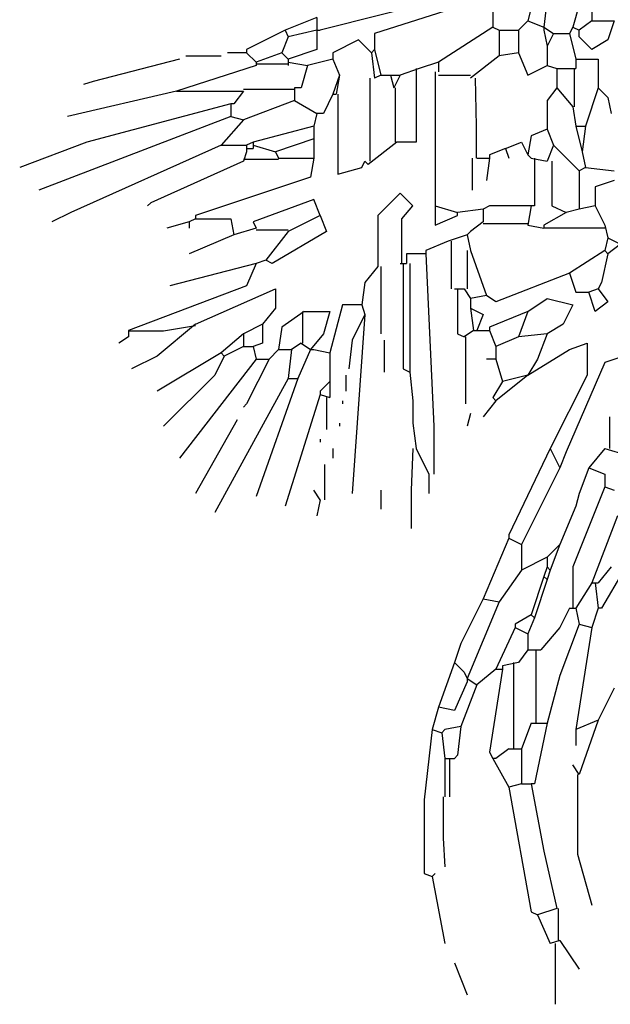
# Model space of a CAD drawing. Units: inches. Extents: x 144508 to 172192, y 45979 to 66742.
# Drawn here: x 146681 to 147097, y 59636 to 60330 of the extents above; entities that cross this region are included whole.
import ezdxf

# ---------------------------------------------------------------- set-up
doc = ezdxf.new("R2010")
doc.units = ezdxf.units.IN
doc.header["$MEASUREMENT"] = 0
doc.layers.add('3', color=3, linetype='Continuous', lineweight=30)

msp = doc.modelspace()

# ---------------------------------------------------------------- linework, layer by layer
at = {"layer": '3', "linetype": 'Continuous'}
for p, q in [((146980.61, 60344.93), (146892.86, 60322.43)), ((147052.61, 60344.93), (147050.36, 60324.68)), ((146980.61, 60335.93), (146931.11, 60320.17)), ((147014.35, 60335.93), (147014.35, 60324.68)), ((147041.36, 60338.17), (147039.11, 60329.17)), ((147075.1, 60340.42), (147070.61, 60324.68)), ((147084.1, 60338.17), (147084.1, 60329.17)), ((146890.61, 60331.43), (146868.12, 60322.43)), ((146890.61, 60331.43), (146890.61, 60322.43)), ((147039.11, 60329.17), (147032.36, 60322.43)), ((147039.11, 60329.17), (147050.36, 60324.68)), ((147084.1, 60329.17), (147075.1, 60322.43)), ((147084.1, 60329.17), (147099.86, 60329.17)), ((147099.86, 60329.17), (147095.35, 60315.68)), ((146868.12, 60322.43), (146841.11, 60308.92)), ((146868.12, 60322.43), (146870.36, 60317.92)), ((146890.61, 60322.43), (146870.36, 60317.92)), ((146890.61, 60322.43), (146890.61, 60308.92)), ((146890.61, 60322.43), (146892.86, 60322.43)), ((147014.35, 60324.68), (146976.1, 60299.92)), ((147014.35, 60324.68), (147018.87, 60322.43)), ((147018.87, 60322.43), (147032.36, 60322.43)), ((147018.87, 60322.43), (147018.87, 60304.43)), ((147032.36, 60322.43), (147032.36, 60306.67)), ((147050.36, 60324.68), (147057.12, 60320.17)), ((147050.36, 60324.68), (147050.36, 60322.43)), ((147050.36, 60322.43), (147052.61, 60311.17)), ((147070.61, 60324.68), (147068.37, 60320.17)), ((147070.61, 60324.68), (147075.1, 60322.43)), ((147075.1, 60317.92), (147075.1, 60322.43)), ((146870.36, 60317.92), (146865.85, 60306.67)), ((146919.86, 60315.68), (146901.86, 60306.67)), ((146928.87, 60306.67), (146919.86, 60315.68)), ((146931.11, 60320.17), (146931.11, 60308.92)), ((147057.12, 60320.17), (147052.61, 60311.17)), ((147057.12, 60320.17), (147068.37, 60320.17)), ((147068.37, 60320.17), (147072.86, 60302.18)), ((147084.1, 60308.92), (147075.1, 60317.92)), ((147095.35, 60315.68), (147084.1, 60308.92)), ((146841.11, 60308.92), (146841.11, 60306.67)), ((146890.61, 60308.92), (146870.36, 60302.18)), ((146931.11, 60308.92), (146928.87, 60306.67)), ((146931.11, 60308.92), (146935.6, 60290.92)), ((147052.61, 60311.17), (147052.61, 60297.67)), ((146793.86, 60302.18), (146733.11, 60286.42)), ((146798.37, 60304.43), (146823.11, 60304.43)), ((146841.11, 60306.67), (146827.6, 60306.67)), ((146841.11, 60306.67), (146847.85, 60299.92)), ((146865.85, 60306.67), (146847.85, 60299.92)), ((146865.85, 60306.67), (146870.36, 60302.18)), ((146870.36, 60302.18), (146870.36, 60299.92)), ((146901.86, 60302.18), (146883.86, 60297.67)), ((146901.86, 60306.67), (146901.86, 60302.18)), ((146901.86, 60302.18), (146906.35, 60290.92)), ((146928.87, 60306.67), (146931.11, 60288.67)), ((147018.87, 60304.43), (146998.62, 60288.67)), ((147032.36, 60306.67), (147018.87, 60304.43)), ((147032.36, 60306.67), (147039.11, 60290.92)), ((147072.86, 60302.18), (147088.61, 60302.18)), ((147072.86, 60302.18), (147072.86, 60295.43)), ((147088.61, 60302.18), (147088.61, 60281.93)), ((146847.85, 60297.67), (146791.61, 60279.67)), ((146847.85, 60299.92), (146847.85, 60297.67)), ((146847.85, 60298.81), (146870.36, 60298.81)), ((146870.36, 60299.92), (146883.86, 60297.67)), ((146870.36, 60299.92), (146870.36, 60297.67)), ((146883.86, 60297.67), (146879.36, 60281.93)), ((146962.61, 60295.43), (146949.12, 60290.92)), ((146960.36, 60295.43), (146960.36, 60243.68)), ((146976.1, 60299.92), (146962.61, 60295.43)), ((146976.1, 60299.92), (146976.1, 60293.18)), ((147039.11, 60290.92), (147052.61, 60297.67)), ((147052.61, 60297.67), (147059.36, 60295.43)), ((147059.36, 60295.43), (147059.36, 60281.93)), ((147059.36, 60295.43), (147072.86, 60295.43)), ((147071.72, 60295.43), (147071.72, 60268.42)), ((146906.35, 60290.92), (146901.86, 60277.42)), ((146906.35, 60290.92), (146904.11, 60277.42)), ((146927.73, 60288.67), (146927.73, 60230.17)), ((146935.6, 60290.92), (146931.11, 60288.67)), ((146935.6, 60290.92), (146942.36, 60290.92)), ((146942.36, 60290.92), (146944.61, 60281.93)), ((146942.36, 60290.92), (146949.12, 60290.92)), ((146949.12, 60290.92), (146944.61, 60281.93)), ((146973.85, 60293.18), (146973.85, 60214.43)), ((146976.1, 60290.92), (146998.62, 60290.92)), ((147001.97, 60288.67), (147002.55, 60254.93)), ((146733.11, 60286.42), (146726.35, 60284.18)), ((146874.86, 60280.8), (146838.87, 60280.8)), ((146874.86, 60281.93), (146874.86, 60272.93)), ((146879.36, 60281.93), (146874.86, 60281.93)), ((146945.74, 60281.93), (146945.74, 60243.68)), ((147059.36, 60281.93), (147052.61, 60272.93)), ((147059.36, 60281.93), (147070.61, 60268.42)), ((147088.61, 60281.93), (147079.61, 60254.93)), ((147088.61, 60281.93), (147095.35, 60275.18)), ((146791.61, 60279.67), (146715.11, 60261.66)), ((146791.61, 60279.67), (146838.87, 60279.67)), ((146838.87, 60279.67), (146832.11, 60270.67)), ((146901.86, 60277.42), (146895.1, 60263.93)), ((146901.86, 60277.42), (146904.11, 60277.42)), ((146905.24, 60277.42), (146905.24, 60221.17)), ((147095.35, 60275.18), (147097.62, 60263.93)), ((146829.87, 60270.67), (146728.6, 60243.68)), ((146829.87, 60270.67), (146829.87, 60261.66)), ((146832.11, 60270.67), (146829.87, 60270.67)), ((146874.86, 60272.93), (146838.87, 60259.42)), ((146874.86, 60272.93), (146890.61, 60263.93)), ((147052.61, 60272.93), (147052.61, 60252.68)), ((147070.61, 60268.42), (147072.86, 60254.93)), ((146829.87, 60261.66), (146694.86, 60209.92)), ((146829.87, 60261.66), (146838.87, 60259.42)), ((146890.61, 60263.93), (146888.37, 60254.93)), ((146895.1, 60263.93), (146890.61, 60263.93)), ((146838.87, 60259.42), (146823.11, 60241.42)), ((146888.37, 60254.93), (146845.6, 60243.68)), ((146888.37, 60254.93), (146888.37, 60245.93)), ((147002.55, 60254.93), (147002.55, 60232.43)), ((147052.61, 60252.68), (147041.36, 60248.17)), ((147052.61, 60252.68), (147057.12, 60241.42)), ((147072.86, 60254.93), (147077.37, 60236.93)), ((147072.86, 60254.93), (147079.61, 60254.93)), ((147079.61, 60254.93), (147077.37, 60236.93)), ((146888.37, 60245.93), (146861.36, 60236.93)), ((146888.37, 60245.93), (146888.37, 60232.43)), ((147041.36, 60248.17), (147039.11, 60234.68)), ((146728.6, 60243.68), (146681.37, 60225.68)), ((146823.11, 60241.42), (146717.35, 60194.18)), ((146823.11, 60241.42), (146841.11, 60241.42)), ((146845.6, 60243.68), (146841.11, 60241.42)), ((146841.11, 60241.42), (146841.11, 60239.17)), ((146841.11, 60239.17), (146845.6, 60239.17)), ((146841.11, 60239.17), (146841.11, 60236.93)), ((146845.6, 60243.68), (146845.6, 60241.42)), ((146845.6, 60241.42), (146861.36, 60236.93)), ((146845.6, 60241.42), (146845.6, 60239.17)), ((146946.85, 60243.68), (146926.6, 60227.92)), ((146960.36, 60243.68), (146946.85, 60243.68)), ((147023.36, 60239.17), (147012.11, 60234.68)), ((147023.36, 60239.17), (147034.6, 60243.68)), ((147023.36, 60239.17), (147025.6, 60232.43)), ((147034.6, 60243.68), (147039.11, 60234.68)), ((147057.12, 60241.42), (147052.61, 60230.17)), ((147057.12, 60241.42), (147075.1, 60223.43)), ((146841.11, 60236.93), (146838.87, 60230.17)), ((146861.36, 60236.93), (146863.61, 60232.43)), ((146863.61, 60232.43), (146888.37, 60232.43)), ((146888.37, 60232.43), (146886.1, 60218.92)), ((146999.73, 60232.43), (146999.73, 60209.92)), ((147003.11, 60232.43), (147012.11, 60232.43)), ((147012.11, 60232.43), (147009.86, 60216.68)), ((147012.11, 60234.68), (147012.11, 60232.43)), ((147039.11, 60234.68), (147041.36, 60232.43)), ((147041.36, 60232.43), (147052.61, 60230.17)), ((147043.61, 60232.43), (147043.61, 60198.67)), ((147077.37, 60236.93), (147079.61, 60225.68)), ((146838.87, 60230.17), (146773.61, 60200.92)), ((146863.61, 60231.3), (146838.87, 60231.3)), ((146905.24, 60221.17), (146922.11, 60225.68)), ((146922.11, 60225.68), (146924.35, 60230.17)), ((146926.6, 60227.92), (146924.35, 60230.17)), ((147055.98, 60230.17), (147055.98, 60198.67)), ((147079.61, 60225.68), (147075.1, 60223.43)), ((147079.61, 60225.68), (147099.86, 60223.43)), ((146886.1, 60218.92), (146805.1, 60191.91)), ((147075.1, 60223.43), (147075.1, 60196.43)), ((146973.85, 60214.43), (146973.85, 60198.67)), ((147099.86, 60216.68), (147086.35, 60212.18)), ((147086.35, 60212.18), (147086.35, 60198.67)), ((146949.12, 60207.67), (146933.36, 60191.91)), ((146958.12, 60198.67), (146949.12, 60207.67)), ((146773.61, 60200.92), (146771.37, 60198.67)), ((146888.37, 60203.18), (146845.6, 60187.42)), ((146892.86, 60191.91), (146888.37, 60203.18)), ((146950.23, 60189.67), (146958.12, 60198.67)), ((146973.85, 60198.67), (146973.85, 60185.18)), ((146973.85, 60198.67), (146989.61, 60194.18)), ((147012.11, 60198.67), (147007.62, 60196.43)), ((147041.36, 60198.67), (147012.11, 60198.67)), ((147041.36, 60198.67), (147039.11, 60185.18)), ((147043.61, 60198.67), (147041.36, 60198.67)), ((147055.98, 60198.67), (147066.1, 60194.18)), ((147086.35, 60198.67), (147075.1, 60196.43)), ((147086.35, 60198.67), (147093.1, 60185.18)), ((146717.35, 60194.18), (146703.86, 60187.42)), ((146805.1, 60191.91), (146805.1, 60189.67)), ((146892.86, 60191.91), (146870.36, 60180.67)), ((146892.86, 60191.91), (146897.35, 60180.67)), ((146933.36, 60191.91), (146933.36, 60155.93)), ((146973.85, 60185.18), (146989.61, 60191.91)), ((147007.62, 60196.43), (146989.61, 60194.18)), ((146989.61, 60191.91), (146989.61, 60194.18)), ((147007.62, 60196.43), (147007.62, 60187.42)), ((147066.1, 60194.18), (147050.36, 60185.18)), ((147075.1, 60196.43), (147066.1, 60194.18)), ((146800.61, 60187.42), (146784.86, 60182.93)), ((146805.1, 60189.67), (146800.61, 60187.42)), ((146800.61, 60187.42), (146800.61, 60182.93)), ((146805.1, 60189.67), (146829.87, 60189.67)), ((146829.87, 60189.67), (146832.11, 60178.42)), ((146845.6, 60187.42), (146847.85, 60182.93)), ((146950.23, 60158.17), (146950.23, 60189.67)), ((147007.62, 60187.42), (146998.62, 60180.67)), ((147007.62, 60186.29), (147039.11, 60186.29)), ((147039.11, 60185.18), (147050.36, 60182.93)), ((147050.36, 60185.18), (147050.36, 60182.93)), ((147093.1, 60185.18), (147095.35, 60176.18)), ((146832.11, 60178.42), (146800.61, 60164.93)), ((146847.85, 60182.93), (146832.11, 60178.42)), ((146847.85, 60181.8), (146870.36, 60181.8)), ((146870.36, 60180.67), (146854.61, 60160.42)), ((146897.35, 60180.67), (146859.12, 60158.17)), ((146996.35, 60178.42), (146982.86, 60173.93)), ((146998.62, 60180.67), (146996.35, 60178.42)), ((146996.35, 60178.42), (146998.62, 60167.18)), ((147052.61, 60182.93), (147050.36, 60182.93)), ((147093.1, 60182.93), (147052.61, 60182.93)), ((146982.86, 60173.93), (146967.12, 60167.18)), ((146985.1, 60173.93), (146985.1, 60140.17)), ((147095.35, 60176.18), (147093.1, 60167.18)), ((147095.35, 60176.18), (147104.35, 60171.67)), ((147104.35, 60171.67), (147095.35, 60164.93)), ((146967.12, 60164.93), (146953.61, 60164.93)), ((146953.61, 60164.93), (146953.61, 60158.17)), ((146967.12, 60167.18), (146967.12, 60164.93)), ((146967.12, 60164.93), (146972.75, 60043.43)), ((146996.35, 60167.18), (146996.35, 60140.17)), ((146998.62, 60167.18), (147009.86, 60135.68)), ((147093.1, 60167.18), (147068.37, 60151.42)), ((147095.35, 60164.93), (147090.86, 60144.68)), ((147093.1, 60167.18), (147095.35, 60164.93)), ((146847.85, 60158.17), (146787.1, 60142.42)), ((146847.85, 60158.17), (146841.11, 60142.42)), ((146854.61, 60160.42), (146847.85, 60158.17)), ((146859.12, 60158.17), (146854.61, 60160.42)), ((146933.36, 60155.93), (146924.35, 60144.68)), ((146935.6, 60155.93), (146935.6, 60108.67)), ((146949.12, 60158.17), (146953.61, 60158.17)), ((146951.36, 60158.17), (146951.36, 60083.93)), ((146955.85, 60158.17), (146955.85, 60083.93)), ((147068.37, 60151.42), (147016.6, 60131.17)), ((147068.37, 60151.42), (147072.86, 60137.92)), ((146841.11, 60142.42), (146757.85, 60110.92)), ((146924.35, 60144.68), (146922.11, 60128.92)), ((147090.86, 60144.68), (147088.61, 60140.17)), ((146805.1, 60115.43), (146861.36, 60140.17)), ((146861.36, 60140.17), (146861.36, 60126.68)), ((146987.35, 60140.17), (146994.11, 60140.17)), ((146989.61, 60140.17), (146989.61, 60108.67)), ((146994.11, 60140.17), (146998.62, 60133.43)), ((147009.86, 60135.68), (146998.62, 60133.43)), ((147016.6, 60131.17), (147009.86, 60135.68)), ((147072.86, 60137.92), (147081.86, 60137.92)), ((147088.61, 60140.17), (147081.86, 60137.92)), ((147086.35, 60124.43), (147081.86, 60137.92)), ((147088.61, 60140.17), (147095.35, 60131.17)), ((146908.62, 60128.92), (146899.62, 60095.18)), ((146922.11, 60128.92), (146908.62, 60128.92)), ((146922.11, 60128.92), (146924.35, 60122.17)), ((146998.62, 60133.43), (146998.62, 60126.68)), ((147039.11, 60124.43), (147052.61, 60133.43)), ((147052.61, 60133.43), (147070.61, 60128.92)), ((147070.61, 60128.92), (147063.85, 60115.43)), ((147095.35, 60131.17), (147086.35, 60124.43)), ((146861.36, 60126.68), (146852.36, 60115.43)), ((146881.61, 60124.43), (146865.85, 60113.18)), ((146880.48, 60124.43), (146880.48, 60101.92)), ((146881.61, 60124.43), (146899.62, 60124.43)), ((146899.62, 60124.43), (146895.1, 60108.67)), ((146924.35, 60122.17), (146915.35, 59996.18)), ((146924.35, 60122.17), (146915.35, 60104.18)), ((146998.62, 60126.68), (147000.86, 60110.92)), ((146998.62, 60126.68), (147007.62, 60122.17)), ((147007.62, 60122.17), (147003.11, 60110.92)), ((147039.11, 60124.43), (147012.11, 60113.18)), ((147039.11, 60124.43), (147032.36, 60106.43)), ((146805.1, 60115.43), (146778.1, 60092.91)), ((146805.1, 60114.3), (146782.61, 60110.36)), ((146852.36, 60115.43), (146838.87, 60108.67)), ((146852.36, 60115.43), (146852.36, 60101.92)), ((147063.85, 60115.43), (147052.61, 60108.67)), ((146757.85, 60110.92), (146757.85, 60106.43)), ((146782.61, 60110.36), (146757.85, 60110.36)), ((146838.87, 60108.67), (146823.11, 60095.18)), ((146838.87, 60108.67), (146838.87, 60099.67)), ((146865.85, 60113.18), (146863.61, 60097.43)), ((146895.1, 60108.67), (146886.1, 60097.43)), ((146989.61, 60108.67), (146994.11, 60106.43)), ((147000.86, 60110.92), (146994.11, 60106.43)), ((147000.86, 60110.92), (147003.11, 60110.92)), ((147003.11, 60110.92), (147005.35, 60110.92)), ((147005.35, 60110.92), (147012.11, 60110.92)), ((147012.11, 60113.18), (147012.11, 60110.92)), ((147012.11, 60110.92), (147016.6, 60099.67)), ((147052.61, 60108.67), (147032.36, 60106.43)), ((147052.61, 60108.67), (147045.85, 60090.67)), ((146757.85, 60106.43), (146751.11, 60101.92)), ((146852.36, 60101.92), (146845.6, 60099.67)), ((146879.36, 60101.92), (146872.61, 60097.43)), ((146879.36, 60101.92), (146886.1, 60097.43)), ((146915.35, 60104.18), (146913.11, 60083.93)), ((146937.87, 60104.18), (146937.87, 60081.67)), ((146995.24, 60106.43), (146995.24, 60059.17)), ((147032.36, 60106.43), (147016.6, 60099.67)), ((147068.37, 60097.43), (147080.73, 60101.92)), ((147080.73, 60101.92), (147080.73, 60079.42)), ((146823.11, 60095.18), (146778.1, 60068.18)), ((146823.11, 60095.18), (146825.36, 60092.91)), ((146838.87, 60099.67), (146825.36, 60092.91)), ((146838.87, 60099.67), (146845.6, 60099.67)), ((146845.6, 60099.67), (146847.85, 60090.67)), ((146863.61, 60097.43), (146856.85, 60090.67)), ((146863.61, 60097.43), (146872.61, 60097.43)), ((146872.61, 60097.43), (146870.36, 60077.18)), ((146886.1, 60097.43), (146877.1, 60077.18)), ((146886.1, 60097.43), (146888.37, 60097.43)), ((146888.37, 60097.43), (146899.62, 60095.18)), ((146899.62, 60095.18), (146899.62, 60074.93)), ((147016.6, 60099.67), (147016.6, 60090.67)), ((147039.11, 60079.42), (147068.37, 60097.43)), ((146778.1, 60092.91), (146760.12, 60083.93)), ((146847.85, 60090.67), (146793.86, 60020.92)), ((146825.36, 60092.91), (146818.6, 60079.42)), ((146856.85, 60090.67), (146841.11, 60059.17)), ((146847.85, 60090.67), (146856.85, 60090.67)), ((147016.6, 60090.67), (147009.86, 60090.67)), ((147016.6, 60090.67), (147021.11, 60074.93)), ((147045.85, 60090.67), (147039.11, 60079.42)), ((147093.1, 60088.42), (147066.1, 60025.43)), ((147106.62, 60092.91), (147093.1, 60088.42)), ((146818.6, 60079.42), (146782.61, 60043.43)), ((146910.86, 60079.42), (146910.86, 60068.18)), ((146951.36, 60083.93), (146955.85, 60081.67)), ((146955.85, 60083.93), (146955.85, 60081.67)), ((146955.85, 60081.67), (146958.12, 60061.42)), ((147039.11, 60079.42), (147016.6, 60061.42)), ((147039.11, 60079.42), (147021.11, 60074.93)), ((147080.73, 60079.42), (147054.85, 60027.68)), ((146870.36, 60077.18), (146818.6, 59982.67)), ((146877.1, 60077.18), (146847.85, 59993.93)), ((146870.36, 60077.18), (146877.1, 60077.18)), ((146899.62, 60074.93), (146892.86, 60068.18)), ((146899.62, 60074.93), (146899.62, 60063.68)), ((147021.11, 60074.93), (147014.35, 60063.68)), ((146892.86, 60065.93), (146868.12, 59987.18)), ((146892.86, 60068.18), (146892.86, 60065.93)), ((146892.86, 60065.93), (146899.62, 60063.68)), ((146841.11, 60059.17), (146838.87, 60056.93)), ((146897.35, 60063.68), (146897.35, 60041.17)), ((146908.62, 60061.42), (146908.62, 60059.17)), ((146958.12, 60061.42), (146958.12, 60045.68)), ((146958.12, 60061.42), (146958.12, 60045.68)), ((147016.6, 60061.42), (147007.62, 60050.17)), ((147014.35, 60063.68), (147016.6, 60061.42)), ((146998.62, 60052.42), (146996.35, 60043.43)), ((146834.36, 60047.93), (146805.1, 59996.18)), ((146906.35, 60045.68), (146906.35, 60043.43)), ((146958.12, 60045.68), (146960.36, 60027.68)), ((147096.48, 60050.17), (147096.48, 60027.68)), ((146972.75, 60043.43), (146972.75, 60009.67)), ((146892.86, 60034.43), (146892.86, 60032.17)), ((146901.86, 60027.68), (146901.86, 60020.92)), ((146958.12, 60027.68), (146956.98, 59998.43)), ((146960.36, 60027.68), (146969.36, 60009.67)), ((147054.85, 60027.68), (147025.6, 59966.93)), ((147054.85, 60027.68), (147061.61, 60014.18)), ((147066.1, 60025.43), (147061.61, 60014.18)), ((147093.1, 60027.68), (147081.86, 60014.18)), ((147093.1, 60027.68), (147108.87, 60023.16)), ((146896.24, 59991.67), (146896.24, 60016.43)), ((147061.61, 60014.18), (147034.6, 59960.17)), ((147081.86, 60014.18), (147075.1, 59996.18)), ((147081.86, 60014.18), (147093.1, 60009.67)), ((146969.36, 60009.67), (146969.36, 59996.18)), ((147093.1, 60009.67), (147093.1, 60000.67)), ((146892.86, 59991.67), (146888.37, 59998.43)), ((146935.6, 59998.43), (146935.6, 59984.93)), ((146956.98, 59998.43), (146956.98, 59971.42)), ((147093.1, 60000.67), (147070.61, 59944.43)), ((147075.1, 59996.18), (147072.86, 59987.18)), ((147075.1, 59996.18), (147072.86, 59987.18)), ((147093.1, 60000.67), (147099.86, 59998.43)), ((146892.86, 59991.67), (146890.61, 59980.42)), ((147072.86, 59987.18), (147061.61, 59960.17)), ((147102.11, 59980.42), (147084.1, 59933.17)), ((147025.6, 59964.68), (147007.62, 59921.92)), ((147025.6, 59966.93), (147025.6, 59964.68)), ((147025.6, 59964.68), (147034.6, 59960.17)), ((147034.6, 59960.17), (147034.6, 59942.17)), ((147061.61, 59960.17), (147052.61, 59951.17)), ((147061.61, 59960.17), (147054.85, 59942.17)), ((147052.61, 59951.17), (147034.6, 59942.17)), ((147052.61, 59951.17), (147052.61, 59944.43)), ((147034.6, 59942.17), (147018.87, 59919.67)), ((147052.61, 59944.43), (147050.36, 59937.68)), ((147052.61, 59944.43), (147054.85, 59942.17)), ((147054.85, 59942.17), (147052.61, 59935.43)), ((147070.61, 59944.43), (147070.61, 59915.18)), ((147097.62, 59944.43), (147088.61, 59933.17)), ((147106.62, 59942.17), (147090.86, 59915.18)), ((147050.36, 59937.68), (147041.36, 59910.67)), ((147052.61, 59935.43), (147043.61, 59908.43)), ((147050.36, 59937.68), (147052.61, 59935.43)), ((147084.1, 59933.17), (147072.86, 59915.18)), ((147084.1, 59933.17), (147086.35, 59933.17)), ((147086.35, 59933.17), (147088.61, 59915.18)), ((147086.35, 59933.17), (147088.61, 59933.17)), ((147007.62, 59921.92), (146991.86, 59890.42)), ((147018.87, 59919.67), (146996.35, 59865.68)), ((147007.62, 59921.92), (147018.87, 59919.67)), ((147068.37, 59915.18), (147061.61, 59901.67)), ((147068.37, 59915.18), (147072.86, 59915.18)), ((147072.86, 59915.18), (147075.1, 59903.92)), ((147088.61, 59915.18), (147084.1, 59901.67)), ((147090.86, 59915.18), (147088.61, 59915.18)), ((147041.36, 59910.67), (147030.11, 59903.92)), ((147043.61, 59908.43), (147039.11, 59897.18)), ((147041.36, 59910.67), (147043.61, 59908.43)), ((147030.11, 59901.67), (147016.6, 59872.42)), ((147030.11, 59903.92), (147030.11, 59901.67)), ((147030.11, 59901.67), (147039.11, 59897.18)), ((147061.61, 59901.67), (147048.11, 59885.93)), ((147075.1, 59903.92), (147061.61, 59867.93)), ((147084.1, 59901.67), (147072.86, 59829.68)), ((147075.1, 59903.92), (147084.1, 59901.67)), ((147039.11, 59897.18), (147039.11, 59885.93)), ((146991.86, 59890.42), (146987.35, 59876.93)), ((147039.11, 59885.93), (147032.36, 59876.93)), ((147039.11, 59885.93), (147048.11, 59885.93)), ((147044.74, 59885.93), (147044.74, 59834.17)), ((146987.35, 59876.93), (146976.1, 59845.43)), ((146987.35, 59876.93), (146994.11, 59870.17)), ((147016.6, 59872.42), (147003.11, 59861.17)), ((147021.11, 59872.42), (147012.11, 59813.92)), ((147016.6, 59872.42), (147021.11, 59872.42)), ((147032.36, 59876.93), (147021.11, 59874.68)), ((147021.11, 59874.68), (147021.11, 59872.42)), ((147028.98, 59876.93), (147028.98, 59816.18)), ((146994.11, 59870.17), (146996.35, 59865.68)), ((146996.35, 59865.68), (147003.11, 59861.17)), ((146996.35, 59865.68), (146996.35, 59863.42)), ((147061.61, 59867.93), (147052.61, 59834.17)), ((146996.35, 59863.42), (146987.35, 59843.17)), ((147003.11, 59861.17), (146991.86, 59831.92)), ((147099.86, 59858.93), (147088.61, 59836.43)), ((146976.1, 59845.43), (146971.61, 59829.68)), ((146987.35, 59843.17), (146976.1, 59845.43)), ((147088.61, 59836.43), (147072.86, 59829.68)), ((147088.61, 59836.43), (147075.1, 59798.18)), ((146971.61, 59829.68), (146965.99, 59780.17)), ((146971.61, 59829.68), (146978.37, 59827.43)), ((146980.61, 59829.68), (146978.37, 59827.43)), ((146991.86, 59831.92), (146980.61, 59829.68)), ((146991.86, 59831.92), (146989.61, 59811.67)), ((147041.36, 59834.17), (147034.6, 59816.18)), ((147041.36, 59834.17), (147052.61, 59834.17)), ((147052.61, 59834.17), (147043.61, 59791.42)), ((147072.86, 59829.68), (147072.86, 59818.43)), ((146978.37, 59827.43), (146980.61, 59809.43)), ((147025.6, 59816.18), (147016.6, 59809.43)), ((147025.6, 59816.18), (147034.6, 59816.18)), ((147034.6, 59816.18), (147034.6, 59791.42)), ((146980.61, 59809.43), (146980.61, 59782.42)), ((146980.61, 59809.43), (146987.35, 59809.43)), ((146983.99, 59809.43), (146983.99, 59782.42)), ((146989.61, 59811.67), (146987.35, 59809.43)), ((147012.11, 59813.92), (147014.35, 59809.43)), ((147014.35, 59809.43), (147025.6, 59789.18)), ((147016.6, 59809.43), (147014.35, 59809.43)), ((147075.1, 59798.18), (147070.61, 59804.92)), ((147073.99, 59798.18), (147073.99, 59741.92)), ((147034.6, 59791.42), (147025.6, 59789.18)), ((147025.6, 59789.18), (147041.36, 59701.42)), ((147034.6, 59791.42), (147041.36, 59791.42)), ((147041.36, 59791.42), (147050.36, 59744.17)), ((147043.61, 59791.42), (147041.36, 59791.42)), ((146979.48, 59782.42), (146979.48, 59753.17)), ((146965.99, 59780.17), (146965.99, 59728.43)), ((146979.48, 59753.17), (146980.61, 59732.92)), ((147050.36, 59744.17), (147059.36, 59703.67)), ((147073.99, 59741.92), (147084.1, 59705.93)), ((146965.99, 59728.43), (146971.61, 59726.18)), ((146971.61, 59726.18), (146973.85, 59728.43)), ((146971.61, 59726.18), (146980.61, 59678.93)), ((147041.36, 59701.42), (147045.85, 59699.18)), ((147059.36, 59703.67), (147045.85, 59699.18)), ((147045.85, 59699.18), (147054.85, 59678.93)), ((147060.47, 59703.67), (147060.47, 59681.17)), ((147061.61, 59681.17), (147054.85, 59678.93)), ((147058.23, 59678.93), (147058.23, 59636.17)), ((147061.61, 59681.17), (147075.1, 59660.93)), ((146987.35, 59665.42), (146996.35, 59642.92))]:
    msp.add_line(p, q, dxfattribs=at)

doc.saveas('drawing.dxf')
